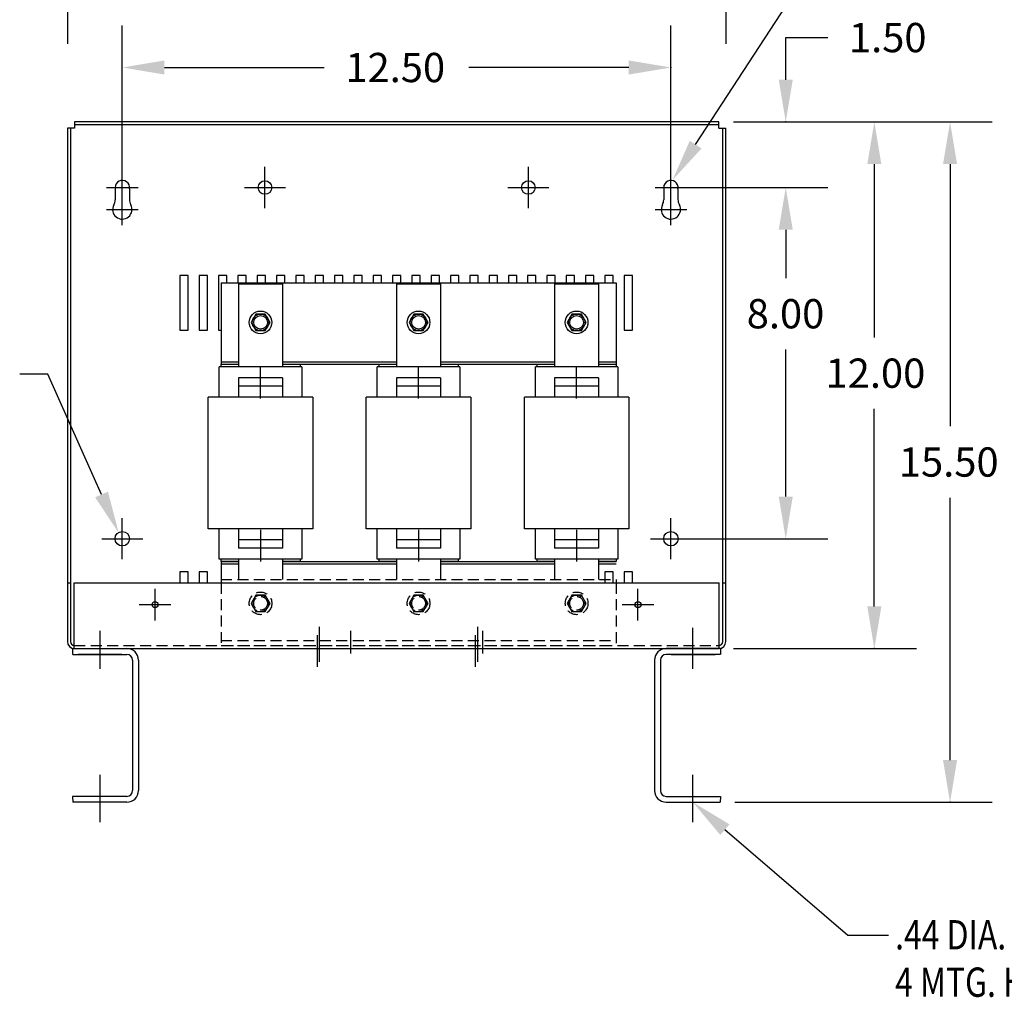
# Model space of a CAD drawing. Units: inches. Extents: x 27.1 to 99.1, y 11.9 to 54.1.
# Drawn here: x 48 to 70.5, y 13.2 to 35.4 of the extents above; entities that cross this region are included whole.
import ezdxf

# ---------------------------------------------------------------- set-up
doc = ezdxf.new("R2010")
doc.units = ezdxf.units.IN
doc.header["$MEASUREMENT"] = 0
doc.linetypes.add('CENTER', pattern=[2, 1.25, -0.25, 0.25, -0.25])
doc.linetypes.add('HIDDEN', pattern=[0.375, 0.25, -0.125])
for name, color, linetype in [('CENTERLINE', 7, 'CENTER'), ('DIMENSION', 7, 'Continuous'), ('HIDDEN', 1, 'HIDDEN'), ('REACTOR', 252, 'Continuous')]:
    doc.layers.add(name, color=color, linetype=linetype)
doc.styles.add('MASTER', font='romans', dxfattribs={"width": 0.8})

msp = doc.modelspace()

# ---------------------------------------------------------------- linework, layer by layer
at = {"color": 7}
for p, q in [((49.125, 32.978), (49.125, 21.279)), ((49.285, 32.978), (49.125, 32.978)), ((49.195, 32.978), (49.195, 21.279)), ((63.963, 33.118), (49.285, 33.118)), ((49.285, 33.118), (49.285, 32.978)), ((63.963, 33.048), (49.285, 33.048)), ((63.963, 32.978), (63.963, 33.118)), ((63.963, 32.978), (64.123, 32.978)), ((64.053, 21.276), (64.053, 32.978)), ((64.123, 21.276), (64.123, 32.978)), ((50.212, 31.623), (50.212, 31.346)), ((50.537, 31.593), (50.537, 31.351)), ((62.709, 31.623), (62.709, 31.346)), ((63.034, 31.593), (63.034, 31.351)), ((51.69, 29.622), (51.69, 28.372)), ((51.88, 29.622), (51.69, 29.622)), ((51.88, 28.372), (51.88, 29.622)), ((52.13, 29.622), (52.13, 28.372)), ((52.13, 29.622), (52.13, 28.372)), ((52.32, 29.622), (52.13, 29.622)), ((52.32, 29.622), (52.13, 29.622)), ((52.32, 28.372), (52.32, 29.622)), ((52.32, 29.452), (52.32, 29.622)), ((52.57, 29.622), (52.57, 28.372)), ((52.76, 29.622), (52.57, 29.622)), ((52.76, 29.622), (52.57, 29.622)), ((52.57, 29.622), (52.57, 29.452)), ((52.76, 29.452), (52.76, 29.622)), ((52.76, 29.452), (52.76, 29.622)), ((53.2, 29.622), (53.01, 29.622)), ((53.01, 29.622), (53.01, 29.452)), ((53.2, 29.452), (53.2, 29.622)), ((53.64, 29.622), (53.45, 29.622)), ((53.45, 29.622), (53.45, 29.452)), ((53.64, 29.452), (53.64, 29.622)), ((54.08, 29.622), (53.89, 29.622)), ((53.89, 29.622), (53.89, 29.452)), ((54.08, 29.452), (54.08, 29.622)), ((54.52, 29.622), (54.33, 29.622)), ((54.33, 29.622), (54.33, 29.452)), ((54.52, 29.452), (54.52, 29.622)), ((54.96, 29.622), (54.77, 29.622)), ((54.77, 29.622), (54.77, 29.452)), ((54.96, 29.452), (54.96, 29.622)), ((55.4, 29.622), (55.21, 29.622)), ((55.21, 29.622), (55.21, 29.452)), ((55.4, 29.452), (55.4, 29.622)), ((55.84, 29.622), (55.65, 29.622)), ((55.65, 29.622), (55.65, 29.452)), ((55.84, 29.452), (55.84, 29.622)), ((56.28, 29.622), (56.09, 29.622)), ((56.09, 29.622), (56.09, 29.452)), ((56.28, 29.452), (56.28, 29.622)), ((56.72, 29.622), (56.53, 29.622)), ((56.53, 29.622), (56.53, 29.452)), ((56.72, 29.452), (56.72, 29.622)), ((57.16, 29.622), (56.97, 29.622)), ((56.97, 29.622), (56.97, 29.452)), ((57.16, 29.452), (57.16, 29.622)), ((57.6, 29.622), (57.41, 29.622)), ((57.41, 29.622), (57.41, 29.452)), ((57.6, 29.452), (57.6, 29.622)), ((58.04, 29.622), (57.85, 29.622)), ((57.85, 29.622), (57.85, 29.452)), ((58.04, 29.452), (58.04, 29.622)), ((58.48, 29.622), (58.29, 29.622)), ((58.29, 29.622), (58.29, 29.452)), ((58.48, 29.452), (58.48, 29.622)), ((58.92, 29.622), (58.73, 29.622)), ((58.73, 29.622), (58.73, 29.452)), ((58.92, 29.452), (58.92, 29.622)), ((59.36, 29.622), (59.17, 29.622)), ((59.17, 29.622), (59.17, 29.452)), ((59.36, 29.452), (59.36, 29.622)), ((59.8, 29.622), (59.61, 29.622)), ((59.61, 29.622), (59.61, 29.452)), ((59.8, 29.452), (59.8, 29.622)), ((60.24, 29.622), (60.05, 29.622)), ((60.05, 29.622), (60.05, 29.452)), ((60.24, 29.452), (60.24, 29.622)), ((60.68, 29.622), (60.49, 29.622)), ((60.49, 29.622), (60.49, 29.452)), ((60.68, 29.452), (60.68, 29.622)), ((61.12, 29.622), (60.93, 29.622)), ((60.93, 29.622), (60.93, 29.452)), ((61.12, 29.452), (61.12, 29.622)), ((61.56, 29.622), (61.37, 29.622)), ((61.37, 29.622), (61.37, 29.452)), ((61.56, 29.452), (61.56, 29.622)), ((61.81, 29.622), (61.81, 28.372)), ((62, 29.622), (61.81, 29.622)), ((62, 28.372), (62, 29.622)), ((51.69, 28.372), (51.88, 28.372)), ((52.13, 28.372), (52.32, 28.372)), ((52.57, 28.372), (52.625, 28.372)), ((52.591, 28.372), (52.625, 28.372)), ((61.81, 28.372), (62, 28.372)), ((51.69, 22.872), (51.69, 22.622)), ((51.88, 22.872), (51.69, 22.872)), ((51.88, 22.622), (51.88, 22.872)), ((52.13, 22.872), (52.13, 22.622)), ((52.13, 22.872), (52.13, 22.622)), ((52.32, 22.872), (52.13, 22.872)), ((52.32, 22.872), (52.13, 22.872)), ((52.32, 22.702), (52.32, 22.872)), ((52.32, 22.622), (52.32, 22.872)), ((61.37, 22.872), (61.37, 22.622)), ((61.56, 22.872), (61.37, 22.872)), ((61.56, 22.872), (61.37, 22.872)), ((61.56, 22.622), (61.56, 22.872)), ((61.56, 22.622), (61.56, 22.872)), ((61.81, 22.872), (61.81, 22.622)), ((62, 22.872), (61.81, 22.872)), ((62, 22.622), (62, 22.872)), ((49.125, 22.622), (49.195, 22.622)), ((49.282, 22.622), (63.97, 22.622)), ((49.282, 21.122), (49.282, 22.622)), ((63.97, 21.122), (63.97, 22.622)), ((64.053, 22.622), (64.123, 22.622)), ((49.245, 21.122), (50.481, 21.122)), ((49.245, 21.122), (49.245, 20.988)), ((49.282, 21.122), (63.97, 21.122)), ((64.001, 21.122), (62.765, 21.122)), ((64.001, 21.122), (64.001, 20.988)), ((49.249, 20.988), (50.481, 20.988)), ((50.367, 20.988), (49.367, 20.988)), ((63.998, 20.988), (62.765, 20.988)), ((62.88, 20.988), (63.88, 20.988)), ((50.611, 20.858), (50.611, 17.886)), ((50.745, 20.858), (50.745, 17.886)), ((62.501, 20.858), (62.501, 17.886)), ((62.635, 20.858), (62.635, 17.886)), ((50.481, 17.756), (49.245, 17.756)), ((49.245, 17.756), (49.249, 17.622)), ((62.765, 17.756), (64.001, 17.756)), ((64.001, 17.756), (63.998, 17.622)), ((50.481, 17.622), (49.249, 17.622)), ((62.765, 17.622), (63.998, 17.622))]:
    msp.add_line(p, q, dxfattribs=at)
for centre, radius in [((53.626, 31.623), 0.155), ((53.626, 31.623), 0.155), ((59.626, 31.623), 0.155), ((50.376, 23.623), 0.164), ((62.873, 23.623), 0.164), ((51.123, 22.122), 0.068), ((62.123, 22.122), 0.068)]:
    msp.add_circle(centre, radius, dxfattribs=at)
for centre, radius, start, end in [((50.376, 31.623), 0.164, 349.5409, 180), ((62.873, 31.623), 0.164, 349.5409, 180), ((50.376, 31.123), 0.22, 151.7452, 28.9487), ((49.962, 31.346), 0.25, 331.7452, 0), ((50.787, 31.351), 0.25, 180, 208.9487), ((62.873, 31.123), 0.22, 151.7452, 28.9487), ((62.459, 31.346), 0.25, 331.7452, 0), ((63.284, 31.351), 0.25, 180, 208.9487), ((49.285, 21.282), 0.16, 180, 270), ((49.285, 21.282), 0.0901, 180, 270), ((50.481, 20.858), 0.264, 0, 90), ((62.765, 20.858), 0.264, 90, 180), ((63.963, 21.282), 0.0903, 270, 0), ((63.963, 21.282), 0.16, 270, 0), ((50.481, 20.858), 0.13, 0, 90), ((62.765, 20.858), 0.13, 90, 180), ((50.481, 17.886), 0.13, 270, 0), ((50.481, 17.886), 0.264, 270, 0), ((62.765, 17.886), 0.264, 180, 270), ((62.765, 17.886), 0.13, 180, 270)]:
    msp.add_arc(centre, radius, start, end, dxfattribs=at)
at = {"layer": 'CENTERLINE', "color": 7, "linetype": 'Continuous'}
for p, q in [((53.626, 31.155), (53.626, 32.091)), ((53.626, 31.155), (53.626, 32.091)), ((59.626, 31.155), (59.626, 32.091)), ((50.376, 31.263), (50.376, 31.983)), ((62.873, 31.263), (62.873, 31.983)), ((50.016, 31.623), (50.736, 31.623)), ((50.376, 30.763), (50.376, 31.483)), ((53.158, 31.623), (54.094, 31.623)), ((53.158, 31.623), (54.094, 31.623)), ((59.158, 31.623), (60.094, 31.623)), ((62.513, 31.623), (63.233, 31.623)), ((62.873, 30.763), (62.873, 31.483)), ((50.016, 31.123), (50.736, 31.123)), ((62.513, 31.123), (63.233, 31.123)), ((50.376, 23.155), (50.376, 24.091)), ((62.873, 23.155), (62.873, 24.091)), ((49.908, 23.623), (50.844, 23.623)), ((62.405, 23.623), (63.341, 23.623)), ((51.123, 21.762), (51.123, 22.482)), ((62.123, 21.762), (62.123, 22.482)), ((50.763, 22.122), (51.483, 22.122)), ((61.763, 22.122), (62.483, 22.122)), ((63.373, 20.658), (63.373, 21.596)), ((49.873, 20.658), (49.873, 21.526)), ((54.824, 20.706), (54.824, 21.426)), ((55.578, 21.524), (55.578, 21.007)), ((58.424, 20.706), (58.424, 21.426)), ((58.578, 21.524), (58.578, 21.007))]:
    msp.add_line(p, q, dxfattribs=at)
at = {"layer": 'CENTERLINE', "color": 7}
for p, q in [((54.864, 21.62), (54.864, 20.822)), ((58.464, 21.62), (58.464, 20.822)), ((49.873, 17.166), (49.873, 18.246)), ((63.373, 17.166), (63.373, 18.246))]:
    msp.add_line(p, q, dxfattribs=at)
at = {"layer": 'Defpoints', "color": 7, "linetype": 'ByBlock'}
for p in [(63.963, 33.118), (63.963, 33.118), (63.963, 33.118), (50.376, 31.623), (62.873, 31.623), (62.873, 31.623), (62.873, 31.623), (62.873, 23.623), (65.489, 23.623), (63.963, 21.122), (63.998, 17.622)]:
    msp.add_point(p, dxfattribs=at)
at = {"layer": 'DIMENSION', "color": 7, "linetype": 'ByBlock'}
for p, q in [((49.125, 38.56), (49.125, 34.893)), ((64.123, 38.56), (64.123, 34.893)), ((50.376, 31.956), (50.376, 35.317)), ((62.873, 31.956), (62.873, 35.317)), ((65.489, 34.078), (65.489, 35.038)), ((65.489, 35.038), (66.449, 35.038)), ((51.336, 34.357), (54.978, 34.357)), ((61.913, 34.357), (58.271, 34.357)), ((64.297, 33.118), (70.192, 33.118)), ((64.297, 33.118), (68.467, 33.118)), ((64.297, 33.118), (66.449, 33.118)), ((67.507, 32.158), (67.507, 28.208)), ((69.232, 32.158), (69.232, 26.184)), ((63.206, 31.623), (66.449, 31.623)), ((63.206, 31.623), (66.449, 31.623)), ((65.489, 30.663), (65.489, 29.561)), ((65.489, 30.663), (65.489, 29.703)), ((65.489, 24.583), (65.489, 27.935)), ((67.507, 22.082), (67.507, 26.581)), ((69.232, 18.582), (69.232, 24.557)), ((63.206, 23.623), (66.449, 23.623)), ((64.297, 21.122), (68.467, 21.122)), ((64.331, 17.622), (70.192, 17.622))]:
    msp.add_line(p, q, dxfattribs=at)
at = {"layer": 'DIMENSION', "color": 7}
for p, q in [((63.437, 32.601), (66.77, 37.717)), ((48.678, 27.372), (48.039, 27.372)), ((49.903, 24.632), (48.678, 27.372)), ((64.102, 16.998), (66.907, 14.594)), ((66.907, 14.594), (67.83, 14.594))]:
    msp.add_line(p, q, dxfattribs=at)
at = {"layer": 'DIMENSION', "color": 7, "linetype": 'ByBlock'}
for p in [(62.873, 34.357), (65.489, 33.118), (67.507, 21.122), (69.232, 17.622)]:
    msp.add_point(p, dxfattribs=at)
for points in [[(51.336, 34.517), (51.336, 34.197), (50.376, 34.357)], [(61.913, 34.517), (61.913, 34.197), (62.873, 34.357)], [(65.329, 34.078), (65.649, 34.078), (65.489, 33.118)], [(67.347, 32.158), (67.667, 32.158), (67.507, 33.118)], [(69.072, 32.158), (69.392, 32.158), (69.232, 33.118)], [(65.329, 30.663), (65.649, 30.663), (65.489, 31.623)], [(65.329, 30.663), (65.649, 30.663), (65.489, 31.623)], [(65.329, 24.583), (65.649, 24.583), (65.489, 23.623)], [(67.347, 22.082), (67.667, 22.082), (67.507, 21.122)], [(69.072, 18.582), (69.392, 18.582), (69.232, 17.622)]]:
    msp.add_solid(points, dxfattribs=at)
at = {"layer": 'DIMENSION', "color": 7}
for points in [[(63.571, 32.514), (62.913, 31.797), (63.303, 32.688)], [(50.049, 24.697), (50.295, 23.755), (49.757, 24.566)], [(63.998, 16.876), (63.373, 17.622), (64.206, 17.119)]]:
    msp.add_solid(points, dxfattribs=at)
at = {"layer": 'HIDDEN', "color": 7, "linetype": 'HIDDEN'}
for p, q in [((52.625, 22.692), (61.625, 22.692)), ((61.625, 22.692), (61.625, 22.622)), ((52.625, 22.622), (52.625, 21.252)), ((61.625, 22.622), (61.625, 21.192)), ((53.416, 22.34), (53.308, 22.152)), ((53.633, 22.34), (53.416, 22.34)), ((53.741, 22.152), (53.633, 22.34)), ((57.016, 22.34), (56.908, 22.152)), ((57.233, 22.34), (57.016, 22.34)), ((57.341, 22.152), (57.233, 22.34)), ((60.616, 22.34), (60.508, 22.152)), ((60.833, 22.34), (60.616, 22.34)), ((60.941, 22.152), (60.833, 22.34)), ((53.308, 22.152), (53.416, 21.965)), ((53.633, 21.965), (53.741, 22.152)), ((56.908, 22.152), (57.016, 21.965)), ((57.233, 21.965), (57.341, 22.152)), ((60.508, 22.152), (60.616, 21.965)), ((60.833, 21.965), (60.941, 22.152)), ((53.416, 21.965), (53.633, 21.965)), ((57.016, 21.965), (57.233, 21.965)), ((60.616, 21.965), (60.833, 21.965)), ((49.282, 21.192), (63.97, 21.192)), ((52.625, 21.302), (61.625, 21.302)), ((52.625, 21.192), (61.625, 21.192))]:
    msp.add_line(p, q, dxfattribs=at)
for centre, radius in [((53.525, 22.152), 0.258), ((53.525, 22.152), 0.188), ((53.525, 22.152), 0.156), ((57.125, 22.152), 0.258), ((57.125, 22.152), 0.188), ((57.125, 22.152), 0.156), ((60.725, 22.152), 0.258), ((60.725, 22.152), 0.188), ((60.725, 22.152), 0.156)]:
    msp.add_circle(centre, radius, dxfattribs=at)
at = {"layer": 'REACTOR', "color": 7}
for p, q in [((52.625, 29.452), (52.625, 27.602)), ((52.625, 29.452), (61.625, 29.452)), ((53.027, 27.537), (53.027, 29.432)), ((53.027, 29.432), (54.022, 29.432)), ((54.022, 29.432), (54.022, 27.537)), ((56.627, 27.537), (56.627, 29.432)), ((56.627, 29.432), (57.622, 29.432)), ((57.622, 29.432), (57.622, 27.537)), ((60.227, 27.537), (60.227, 29.432)), ((60.227, 29.432), (61.222, 29.432)), ((61.222, 29.432), (61.222, 27.537)), ((61.625, 29.452), (61.625, 27.602)), ((53.416, 28.74), (53.308, 28.552)), ((53.633, 28.74), (53.416, 28.74)), ((53.741, 28.552), (53.633, 28.74)), ((57.016, 28.74), (56.908, 28.552)), ((57.233, 28.74), (57.016, 28.74)), ((57.341, 28.552), (57.233, 28.74)), ((60.616, 28.74), (60.508, 28.552)), ((60.833, 28.74), (60.616, 28.74)), ((60.941, 28.552), (60.833, 28.74)), ((53.308, 28.552), (53.416, 28.365)), ((53.633, 28.365), (53.741, 28.552)), ((56.908, 28.552), (57.016, 28.365)), ((57.233, 28.365), (57.341, 28.552)), ((60.508, 28.552), (60.616, 28.365)), ((60.833, 28.365), (60.941, 28.552)), ((53.416, 28.365), (53.633, 28.365)), ((57.016, 28.365), (57.233, 28.365)), ((60.616, 28.365), (60.833, 28.365)), ((52.625, 27.652), (53.027, 27.652)), ((52.625, 27.537), (52.625, 27.602)), ((52.625, 27.602), (53.027, 27.602)), ((52.625, 27.602), (53.027, 27.602)), ((54.022, 27.652), (56.627, 27.652)), ((54.022, 27.602), (54.425, 27.602)), ((54.022, 27.602), (56.627, 27.602)), ((54.425, 27.602), (54.425, 27.537)), ((56.225, 27.537), (56.225, 27.602)), ((56.225, 27.602), (56.627, 27.602)), ((57.622, 27.652), (60.227, 27.652)), ((57.622, 27.602), (58.025, 27.602)), ((57.622, 27.602), (60.227, 27.602)), ((58.025, 27.602), (58.025, 27.537)), ((59.825, 27.537), (59.825, 27.602)), ((59.825, 27.602), (60.227, 27.602)), ((61.222, 27.652), (61.625, 27.652)), ((61.222, 27.602), (61.625, 27.602)), ((61.222, 27.602), (61.625, 27.602)), ((61.625, 27.602), (61.625, 27.537)), ((54.465, 27.537), (52.585, 27.537)), ((52.585, 26.847), (52.585, 27.537)), ((53.525, 26.816), (53.525, 27.524)), ((54.465, 27.537), (54.465, 26.847)), ((58.065, 27.537), (56.185, 27.537)), ((56.185, 26.847), (56.185, 27.537)), ((57.125, 26.816), (57.125, 27.524)), ((58.065, 27.537), (58.065, 26.847)), ((61.665, 27.537), (59.785, 27.537)), ((59.785, 26.847), (59.785, 27.537)), ((60.725, 26.816), (60.725, 27.524)), ((61.665, 27.537), (61.665, 26.847)), ((54.025, 27.285), (53.025, 27.285)), ((53.025, 27.285), (53.025, 26.847)), ((54.025, 27.285), (54.025, 26.847)), ((57.625, 27.285), (56.625, 27.285)), ((56.625, 27.285), (56.625, 26.847)), ((57.625, 27.285), (57.625, 26.847)), ((61.225, 27.285), (60.225, 27.285)), ((60.225, 27.285), (60.225, 26.847)), ((61.225, 27.285), (61.225, 26.847)), ((54.025, 27.095), (53.025, 27.095)), ((57.625, 27.095), (56.625, 27.095)), ((61.225, 27.095), (60.225, 27.095)), ((54.715, 26.847), (52.335, 26.847)), ((52.335, 23.847), (52.335, 26.847)), ((54.715, 26.847), (54.715, 23.847)), ((55.935, 23.847), (55.935, 26.847)), ((58.315, 26.847), (55.935, 26.847)), ((58.315, 26.847), (58.315, 23.847)), ((61.915, 26.847), (59.535, 26.847)), ((59.535, 23.847), (59.535, 26.847)), ((61.915, 26.847), (61.915, 23.847)), ((54.715, 23.847), (52.335, 23.847)), ((52.585, 23.157), (52.585, 23.847)), ((53.025, 23.847), (53.025, 23.405)), ((53.525, 23.824), (53.525, 23.103)), ((54.025, 23.847), (54.025, 23.405)), ((54.465, 23.847), (54.465, 23.157)), ((58.315, 23.847), (55.935, 23.847)), ((56.185, 23.157), (56.185, 23.847)), ((56.625, 23.847), (56.625, 23.405)), ((57.125, 23.824), (57.125, 23.103)), ((57.625, 23.847), (57.625, 23.405)), ((58.065, 23.847), (58.065, 23.157)), ((61.915, 23.847), (59.535, 23.847)), ((59.785, 23.157), (59.785, 23.847)), ((60.225, 23.847), (60.225, 23.405)), ((60.725, 23.824), (60.725, 23.103)), ((61.225, 23.847), (61.225, 23.405)), ((61.665, 23.847), (61.665, 23.157)), ((54.025, 23.595), (53.025, 23.595)), ((57.625, 23.595), (56.625, 23.595)), ((61.225, 23.595), (60.225, 23.595)), ((54.025, 23.405), (53.025, 23.405)), ((57.625, 23.405), (56.625, 23.405)), ((61.225, 23.405), (60.225, 23.405)), ((54.465, 23.157), (52.585, 23.157)), ((52.625, 23.102), (52.625, 23.157)), ((52.625, 23.102), (52.625, 22.622)), ((52.625, 23.102), (53.027, 23.102)), ((53.027, 23.102), (52.625, 23.102)), ((53.027, 22.692), (53.027, 23.157)), ((54.022, 23.157), (54.022, 22.692)), ((54.425, 23.102), (54.022, 23.102)), ((54.022, 23.102), (56.627, 23.102)), ((54.425, 23.157), (54.425, 23.102)), ((58.065, 23.157), (56.185, 23.157)), ((56.225, 23.102), (56.225, 23.157)), ((56.627, 23.102), (56.225, 23.102)), ((56.627, 22.692), (56.627, 23.157)), ((57.622, 23.157), (57.622, 22.692)), ((58.025, 23.102), (57.622, 23.102)), ((57.622, 23.102), (60.227, 23.102)), ((58.025, 23.157), (58.025, 23.102)), ((61.665, 23.157), (59.785, 23.157)), ((59.825, 23.102), (59.825, 23.157)), ((60.227, 23.102), (59.825, 23.102)), ((60.227, 22.692), (60.227, 23.157)), ((61.222, 23.157), (61.222, 22.692)), ((61.222, 23.102), (61.625, 23.102)), ((61.625, 23.102), (61.222, 23.102)), ((61.625, 23.157), (61.625, 23.102)), ((52.625, 23.052), (52.625, 22.692)), ((52.625, 23.052), (53.027, 23.052)), ((54.022, 23.052), (56.627, 23.052)), ((57.622, 23.052), (60.227, 23.052)), ((61.222, 23.052), (61.625, 23.052))]:
    msp.add_line(p, q, dxfattribs=at)
for centre, radius in [((53.525, 28.552), 0.258), ((53.525, 28.552), 0.188), ((57.125, 28.552), 0.258), ((57.125, 28.552), 0.188), ((60.725, 28.552), 0.258), ((60.725, 28.552), 0.188), ((53.525, 28.552), 0.156), ((57.125, 28.552), 0.156), ((60.725, 28.552), 0.156)]:
    msp.add_circle(centre, radius, dxfattribs=at)

# ---------------------------------------------------------------- texts
at = {"layer": 'DIMENSION', "color": 7}
for s, p in [('1.50', (66.929, 34.705)), ('12.50', (55.458, 34.023)), ('8.00', (64.6, 28.415)), ('12.00', (66.396, 27.061)), ('15.50', (68.066, 25.037))]:
    msp.add_text(s, height=0.6667, dxfattribs=at).set_placement(p)
at = {"layer": 'DIMENSION', "color": 7, "style": 'MASTER', "width": 0.8}
for s, height, p in [('.44 DIA.', 0.6667, (67.98, 14.27)), ('4 MTG. HOLES', 0.66666, (67.98, 13.19))]:
    msp.add_text(s, height=height, dxfattribs=at).set_placement(p)

doc.saveas('drawing.dxf')
